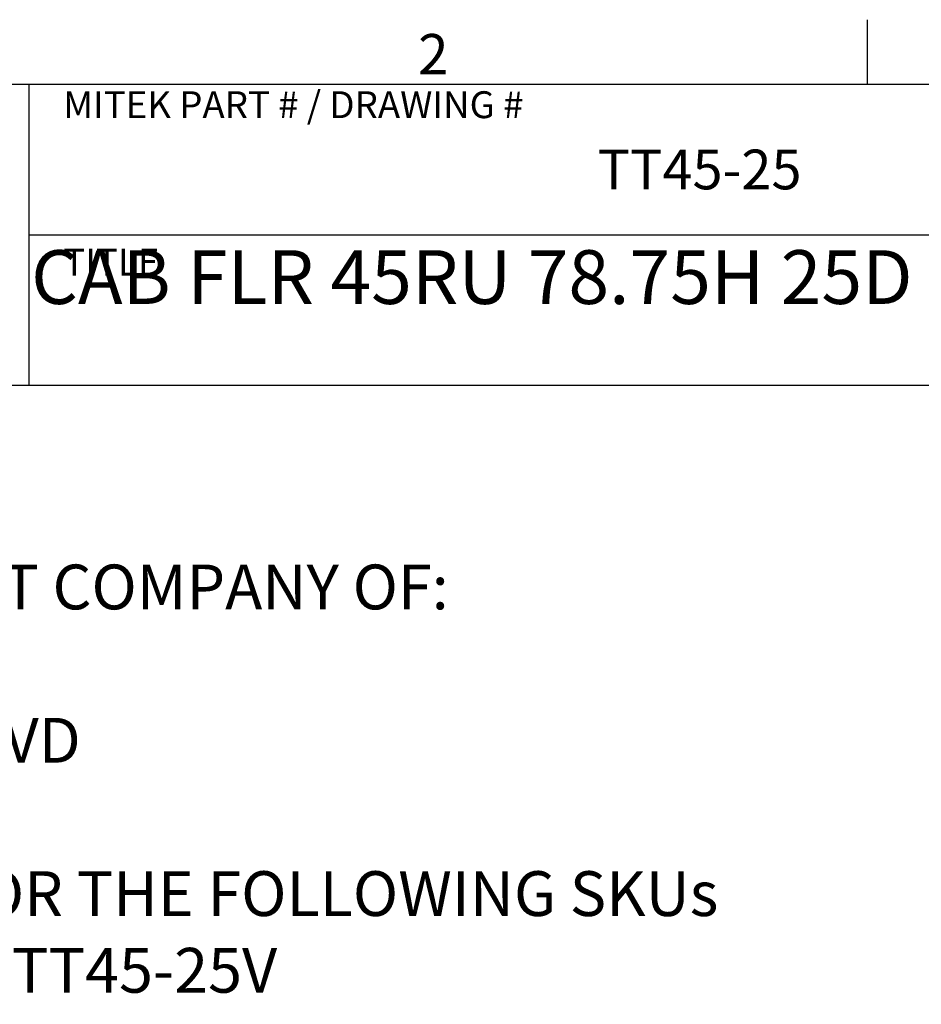
# Model space of a CAD drawing. Units: inches. Extents: x 5 to 302, y 4 to 193.
# Drawn here: x 45 to 82, y 152 to 193 of the extents above; entities that cross this region are included whole.
import ezdxf

# ---------------------------------------------------------------- set-up
doc = ezdxf.new("R2010")
doc.units = ezdxf.units.IN
doc.header["$LTSCALE"] = 18
doc.header["$MEASUREMENT"] = 0
doc.layers.add('TITLE', color=250, linetype='Continuous')
doc.styles.add('SLDTEXTSTYLE0', font='TXT', dxfattribs={"width": 0.605})
doc.styles.add('SLDTEXTSTYLE1', font='TXT', dxfattribs={"width": 0.75})

# ---------------------------------------------------------------- blocks, each defined once
blk = doc.blocks.new('SW_NOTE_0')
at = {"layer": 'TITLE', "color": 0, "char_height": 1.875, "attachment_point": 1, "style": 'SLDTEXTSTYLE0'}
for s, insert in [('NOTES:', (0, 2.417)), ('1.', (0, -0.792)), ('MITEK IS THE PARENT COMPANY OF:', (7.087, -0.792)), ('ATLAS SOUND', (7.087, -4)), ('1601 JACK McKAY BLVD', (7.087, -7.209)), ('ENNIS, TX 75119', (7.087, -10.418)), ('2.', (0, -13.626)), ('DRAWING IS USED FOR THE FOLLOWING SKUs', (7.087, -13.626)), ('TT45-25P, TT45-25S, TT45-25V', (7.087, -16.835))]:
    blk.add_mtext(s, dxfattribs=dict(at, insert=insert))

msp = doc.modelspace()

# ---------------------------------------------------------------- linework, layer by layer
for p, q in [((80.1, 190.8), (80.1, 193.5)), ((7.2, 190.8), (298.8, 190.8)), ((45, 190.8), (45, 178.2)), ((45, 184.5), (99, 184.5)), ((7.2, 178.2), (99, 178.2))]:
    msp.add_line(p, q)

# ---------------------------------------------------------------- block references
msp.add_blockref('SW_NOTE_0', (12.225, 171.487))

# ---------------------------------------------------------------- texts
for s, insert, char_height, attachment_point, style in [('2', (61.283, 192.9), 1.688, 1, 'SLDTEXTSTYLE1'), ('MITEK PART # / DRAWING #', (46.434, 190.504), 1.125, 1, 'SLDTEXTSTYLE0'), ('TT45-25', (73.066, 188.063), 1.6626, 2, 'SLDTEXTSTYLE0'), ('CAB FLR 45RU 78.75H 25D 19W SLD DR', (72.454, 183.852), 2.25, 2, 'SLDTEXTSTYLE0'), ('TITLE', (46.434, 183.916), 1.125, 1, 'SLDTEXTSTYLE0')]:
    msp.add_mtext(s, dxfattribs=dict(insert=insert, char_height=char_height, attachment_point=attachment_point, style=style))

doc.saveas('drawing.dxf')
